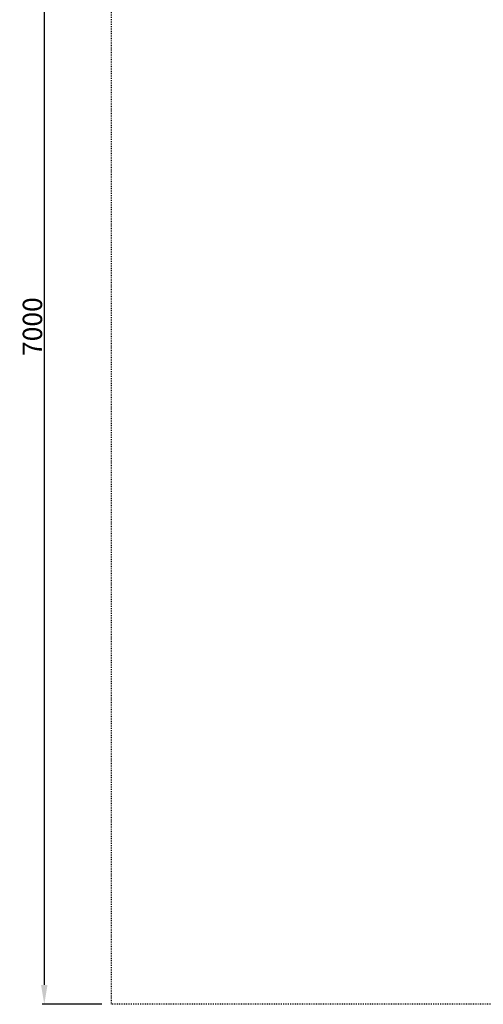
# Model space of a CAD drawing. Units: millimetres. Extents: x 1798 to 8272, y 665 to 8384.
# Drawn here: x 1798 to 4190, y 665 to 5750 of the extents above; entities that cross this region are included whole.
import ezdxf

# ---------------------------------------------------------------- set-up
doc = ezdxf.new("R2010")
doc.units = ezdxf.units.MM
doc.linetypes.add('ACAD_ISO03W100', pattern=[30, 12, -18])
doc.styles.add('arial', font='arial.ttf')
doc.dimstyles.new('IS_1-50(mm)', dxfattribs={"dimtxt": 100, "dimasz": 100, "dimexe": 10, "dimexo": 50, "dimgap": 10, "dimtad": 1, "dimdec": 0, "dimrnd": 0.5, "dimzin": 0, "dimtxsty": 'arial', "dimcen": 50, "dimclrd": 256, "dimclre": 256, "dimclrt": 256, "dimadec": 1, "dimazin": 0, "dimtfac": 1, "dimtdec": 0, "dimtmove": 0, "dimatfit": 3, "dimfxl": 1, "dimtolj": 1, "dimtzin": 0, "dimlwd": -1, "dimlwe": -1, "dimarcsym": 0})

# ---------------------------------------------------------------- blocks, each defined once
blk = doc.blocks.new('*D9')
at = {"transparency": 16777216}
for p, q in [((2222, 7664.6), (1914.4, 7664.6)), ((1924.4, 7564.6), (1924.4, 764.6)), ((2222, 664.6), (1914.4, 664.6))]:
    blk.add_line(p, q, dxfattribs=at)
for points in [[(1907.7, 7564.6), (1941, 7564.6), (1924.4, 7664.6)], [(1907.7, 764.6), (1941, 764.6), (1924.4, 664.6)]]:
    blk.add_solid(points, dxfattribs=at)
at = {"layer": 'Defpoints', "color": 0, "transparency": 16777216}
for p in [(2272, 7664.6), (1924.4, 664.6), (2272, 664.6)]:
    blk.add_point(p, dxfattribs=at)
at = {"transparency": 16777216, "insert": (1863.3, 4164.6), "char_height": 100, "attachment_point": 5, "rotation": 90, "style": 'arial'}
blk.add_mtext('\\A1;7000', dxfattribs=at)

msp = doc.modelspace()

# ---------------------------------------------------------------- linework, layer by layer
at = {"linetype": 'ACAD_ISO03W100', "ltscale": 0.3}
msp.add_lwpolyline([(2272, 7664.6), (8272, 7664.6), (8272, 664.6), (2272, 664.6)], close=True, dxfattribs=at)

# ---------------------------------------------------------------- dimensions: what is measured, and where the dimension line sits
dim = msp.add_linear_dim(base=(1924.4, 664.6), p1=(2272, 7664.6), p2=(2272, 664.6), angle=90, dimstyle='IS_1-50(mm)')
dim.commit()
dim.dimension.update_dxf_attribs({"geometry": '*D9', "text_midpoint": (1863.3, 4164.6)})

doc.saveas('drawing.dxf')
